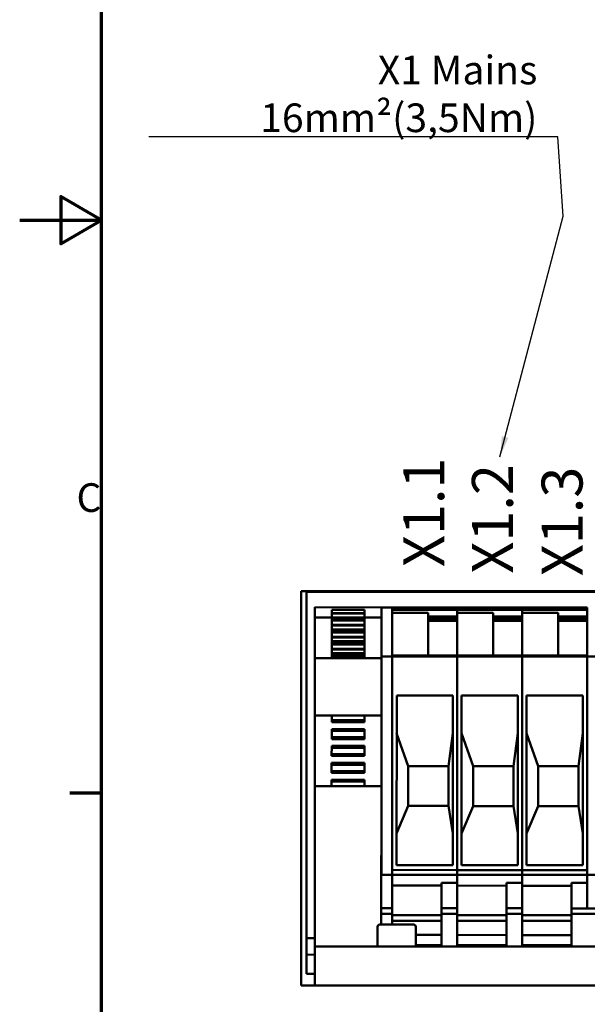
# Model space of a CAD drawing. Units: millimetres. Extents: x 0 to 2079, y 0 to 1470.
# Drawn here: x 0 to 242, y 400 to 821 of the extents above; entities that cross this region are included whole.
import ezdxf

# ---------------------------------------------------------------- set-up
doc = ezdxf.new("R2010")
doc.units = ezdxf.units.MM
doc.header["$LTSCALE"] = 3.5
for name, color, linetype, lineweight in [('Bruchlinie (ISO)', 7, 'Continuous', 50), ('Rahmen (ISO)', 7, 'Continuous', 70), ('Sichtbar (ISO)', 7, 'Continuous', 50), ('Symbol (ISO)', 7, 'Continuous', 25)]:
    doc.layers.add(name, color=color, linetype=linetype, lineweight=lineweight)
doc.styles.add('Notiztext (DIN)', font='isocpeur.ttf')
doc.dimstyles.new('Standard - Methode 2a (DIN)$7', dxfattribs={"dimscale": 3.5, "dimtxt": 3.5, "dimasz": 2.5, "dimexe": 3.175, "dimexo": 0.8, "dimgap": 0.8, "dimtad": 1, "dimtih": 1, "dimtoh": 1, "dimrnd": 1e-08, "dimtxsty": 'Notiztext (DIN)', "dimcen": 0.09, "dimdle": 10, "dimclrd": 256, "dimclre": 256, "dimclrt": 256, "dimazin": 2, "dimtfac": 1, "dimtmove": 0, "dimatfit": 3, "dimfxl": 1, "dimtolj": 1, "dimlwd": -1, "dimlwe": -1, "dimarcsym": 0})

# ---------------------------------------------------------------- blocks, each defined once
blk = doc.blocks.new('Ränder Standardrahmen')
at = {"layer": 'Rahmen (ISO)'}
blk.add_line((10, 140), (6.1, 140), dxfattribs=at)
at = {"layer": 'Rahmen (ISO)', "flags": 128}
for points in [[(10, 10), (10, 410), (584, 410), (584, 10), (10, 10)], [(0, 210), (10, 210), (5, 212.89), (5, 207.11), (10, 210)]]:
    blk.add_lwpolyline(points, dxfattribs=at)
at = {"layer": 'Rahmen (ISO)', "insert": (6.93, 173.25), "char_height": 3.5, "attachment_point": 7, "style": 'Notiztext (DIN)'}
blk.add_mtext('C', dxfattribs=at)

msp = doc.modelspace()

# ---------------------------------------------------------------- linework, layer by layer
at = {"layer": 'Bruchlinie (ISO)'}
for p, q in [((120.19, 407.65), (120.19, 576.36)), ((120.19, 576.36), (587.04, 576.36)), ((126.03, 407.65), (120.19, 407.65)), ((585.7, 407.65), (126.03, 407.65))]:
    msp.add_line(p, q, dxfattribs=at)
at = {"layer": 'Sichtbar (ISO)'}
for p, q in [((122.53, 412.72), (122.57, 576.05)), ((122.57, 576.05), (364.07, 576)), ((126.07, 568.88), (126.06, 565)), ((126.07, 569.41), (154.53, 569.4)), ((126.07, 569.05), (126.07, 569.41)), ((126.07, 568.88), (126.07, 569.05)), ((154.53, 569.4), (154.53, 548.4)), ((159.2, 569.4), (154.53, 569.4)), ((159.19, 548.4), (159.2, 569.4)), ((159.2, 569.4), (186.97, 569.4)), ((186.97, 569.4), (186.97, 568.85)), ((186.97, 568.85), (186.97, 569.4)), ((186.97, 569.4), (214.73, 569.39)), ((186.97, 568.36), (186.97, 568.85)), ((186.97, 568.85), (186.97, 568.36)), ((214.73, 569.39), (214.73, 568.85)), ((214.73, 568.85), (214.73, 569.39)), ((214.73, 569.39), (242.5, 569.38)), ((214.73, 568.35), (214.73, 568.85)), ((214.73, 568.85), (214.73, 568.35)), ((242.5, 569.38), (242.49, 548.38)), ((126.06, 565), (133.3, 565)), ((126.06, 565), (126.06, 547.63)), ((133.3, 568.38), (133.3, 566.97)), ((133.3, 568.38), (147.3, 568.38)), ((133.3, 566.7), (133.3, 566.97)), ((133.3, 566.97), (147.3, 566.97)), ((133.3, 566.7), (133.3, 565.1)), ((133.3, 566.7), (147.3, 566.7)), ((133.3, 565.1), (133.3, 564.77)), ((133.3, 565.1), (147.3, 565.1)), ((133.3, 564.77), (133.3, 564.22)), ((133.3, 564.77), (147.3, 564.77)), ((133.3, 564.22), (133.3, 563.84)), ((133.3, 564.22), (147.3, 564.21)), ((147.3, 566.97), (147.3, 568.38)), ((147.3, 566.97), (147.3, 566.7)), ((147.3, 565.1), (147.3, 566.7)), ((147.3, 564.77), (147.3, 565.1)), ((147.3, 565), (154.53, 565)), ((147.3, 564.21), (147.3, 564.77)), ((147.3, 563.84), (147.3, 564.21)), ((159.2, 568.37), (186.97, 568.36)), ((159.2, 567.1), (174.48, 567.1)), ((174.48, 548.85), (174.48, 567.1)), ((174.48, 565.45), (186.96, 565.45)), ((174.48, 565.12), (186.96, 565.12)), ((174.48, 564.57), (186.96, 564.57)), ((186.96, 567.32), (186.97, 568.36)), ((186.97, 568.36), (186.96, 567.32)), ((186.96, 567.32), (186.96, 567.1)), ((186.96, 567.1), (186.96, 567.32)), ((186.96, 567.1), (202.25, 567.09)), ((186.96, 567.1), (186.96, 548.84)), ((186.97, 568.36), (214.73, 568.35)), ((202.24, 548.84), (202.25, 567.09)), ((202.25, 565.45), (214.73, 565.45)), ((202.25, 565.12), (214.73, 565.12)), ((202.25, 564.56), (214.73, 564.56)), ((214.73, 567.31), (214.73, 568.35)), ((214.73, 568.35), (214.73, 567.31)), ((214.73, 568.35), (242.5, 568.35)), ((214.73, 567.31), (214.73, 567.09)), ((214.73, 567.09), (214.73, 567.31)), ((214.73, 567.09), (230.01, 567.09)), ((214.73, 567.09), (214.73, 548.84)), ((230.01, 548.83), (230.01, 567.09)), ((230.01, 565.44), (242.5, 565.44)), ((230.01, 565.11), (242.5, 565.11)), ((230.01, 564.56), (242.5, 564.55)), ((133.3, 563.77), (133.3, 563.84)), ((133.3, 563.84), (147.3, 563.84)), ((133.3, 563.77), (133.3, 561.86)), ((133.3, 563.77), (147.3, 563.77)), ((133.3, 561.59), (133.3, 561.86)), ((133.3, 561.86), (147.3, 561.85)), ((133.3, 561.59), (133.3, 559.99)), ((133.3, 561.59), (147.3, 561.58)), ((133.3, 559.99), (133.3, 559.66)), ((133.3, 559.99), (147.3, 559.99)), ((147.3, 563.84), (147.3, 563.77)), ((147.3, 561.85), (147.3, 563.77)), ((147.3, 561.85), (147.3, 561.58)), ((147.3, 559.99), (147.3, 561.58)), ((147.3, 559.66), (147.3, 559.99)), ((174.48, 563.58), (186.96, 563.58)), ((202.25, 563.57), (214.73, 563.57)), ((230.01, 563.57), (242.5, 563.56)), ((133.3, 559.66), (133.3, 559.1)), ((133.3, 559.66), (147.3, 559.66)), ((133.3, 559.1), (133.3, 558.72)), ((133.3, 559.1), (147.3, 559.1)), ((133.3, 558.66), (133.3, 558.72)), ((133.3, 558.72), (147.3, 558.72)), ((133.3, 558.66), (133.3, 556.74)), ((133.3, 558.66), (147.3, 558.65)), ((133.3, 556.47), (133.3, 556.74)), ((133.3, 556.74), (147.3, 556.74)), ((133.3, 556.47), (133.3, 554.87)), ((133.3, 556.47), (147.3, 556.47)), ((147.3, 559.1), (147.3, 559.66)), ((147.3, 558.72), (147.3, 559.1)), ((147.3, 558.72), (147.3, 558.65)), ((147.3, 556.74), (147.3, 558.65)), ((147.3, 556.74), (147.3, 556.47)), ((147.3, 554.87), (147.3, 556.47)), ((133.3, 553.54), (133.29, 551.63)), ((133.29, 551.36), (133.29, 551.63)), ((133.29, 551.63), (147.29, 551.62)), ((133.3, 554.87), (133.3, 554.54)), ((133.3, 554.87), (147.3, 554.87)), ((133.3, 554.54), (133.3, 553.99)), ((133.3, 554.54), (147.3, 554.54)), ((133.3, 553.99), (133.3, 553.61)), ((133.3, 553.99), (147.3, 553.98)), ((133.3, 553.54), (133.3, 553.61)), ((133.3, 553.61), (147.3, 553.61)), ((133.3, 553.54), (147.3, 553.54)), ((147.29, 551.62), (147.3, 553.54)), ((147.29, 551.62), (147.29, 551.35)), ((147.3, 554.54), (147.3, 554.87)), ((147.3, 553.98), (147.3, 554.54)), ((147.3, 553.61), (147.3, 553.98)), ((147.3, 553.61), (147.3, 553.54)), ((126.06, 547.59), (126.06, 547.63)), ((126.06, 547.63), (154.53, 547.62)), ((126.06, 546.7), (126.06, 547.59)), ((133.29, 551.36), (133.29, 549.76)), ((133.29, 551.36), (147.29, 551.35)), ((133.29, 549.76), (133.29, 549.43)), ((133.29, 549.76), (147.29, 549.76)), ((133.29, 549.43), (133.29, 548.87)), ((133.29, 549.43), (147.29, 549.43)), ((133.29, 548.87), (133.29, 548.49)), ((133.29, 548.87), (147.29, 548.87)), ((133.29, 548.43), (133.29, 548.49)), ((133.29, 548.49), (147.29, 548.49)), ((133.29, 548.43), (147.29, 548.42)), ((133.29, 548.43), (133.29, 547.63)), ((147.29, 549.76), (147.29, 551.35)), ((147.29, 549.43), (147.29, 549.76)), ((147.29, 548.87), (147.29, 549.43)), ((147.29, 548.49), (147.29, 548.87)), ((147.29, 548.49), (147.29, 548.42)), ((147.29, 547.62), (147.29, 548.42)), ((154.53, 548.4), (154.51, 455.07)), ((159.19, 548.4), (154.53, 548.4)), ((159.17, 457.09), (159.19, 548.4)), ((159.19, 548.39), (159.17, 457.09)), ((159.19, 548.85), (186.96, 548.84)), ((159.19, 548.41), (186.96, 548.4)), ((159.19, 548.39), (186.96, 548.39)), ((186.94, 457.08), (186.96, 548.39)), ((186.96, 548.39), (186.94, 457.08)), ((186.96, 548.84), (186.96, 548.78)), ((186.96, 548.78), (186.96, 548.84)), ((186.96, 548.84), (214.73, 548.84)), ((186.96, 548.4), (186.96, 548.78)), ((186.96, 548.78), (186.96, 548.4)), ((186.96, 548.4), (186.96, 548.39)), ((186.96, 548.39), (186.96, 548.4)), ((186.96, 548.4), (214.73, 548.4)), ((186.96, 548.39), (214.73, 548.38)), ((214.71, 457.07), (214.73, 548.38)), ((214.73, 548.38), (214.71, 457.07)), ((214.73, 548.84), (214.73, 548.77)), ((214.73, 548.77), (214.73, 548.84)), ((214.73, 548.84), (242.49, 548.83)), ((214.73, 548.4), (214.73, 548.77)), ((214.73, 548.77), (214.73, 548.4)), ((214.73, 548.4), (214.73, 548.38)), ((214.73, 548.38), (214.73, 548.4)), ((214.73, 548.4), (242.49, 548.39)), ((214.73, 548.38), (242.49, 548.38)), ((242.47, 457.07), (242.49, 548.38)), ((242.49, 548.38), (242.47, 457.07)), ((247.16, 548.38), (242.49, 548.38)), ((126.06, 546.7), (126.06, 523.21)), ((154.52, 523.2), (154.53, 546.69)), ((161.04, 459.16), (161.06, 531.69)), ((161.06, 531.69), (185.09, 531.68)), ((185.09, 531.68), (185.07, 459.16)), ((188.81, 459.16), (188.82, 531.68)), ((188.82, 531.68), (212.86, 531.68)), ((212.86, 531.68), (212.84, 459.15)), ((216.57, 459.15), (216.59, 531.68)), ((216.59, 531.68), (240.62, 531.67)), ((240.62, 531.67), (240.61, 459.14)), ((126.06, 523.09), (126.05, 492.99)), ((126.06, 523.09), (126.06, 523.21)), ((126.06, 523.09), (154.52, 523.09)), ((133.29, 523.09), (133.29, 521.1)), ((147.29, 521.09), (147.29, 523.09)), ((133.29, 520.87), (133.29, 521.1)), ((133.29, 521.1), (147.29, 521.09)), ((133.29, 520.87), (133.29, 520.32)), ((133.29, 520.87), (147.29, 520.87)), ((133.29, 520.32), (147.29, 520.32)), ((147.29, 521.09), (147.29, 520.87)), ((147.29, 520.32), (147.29, 520.87)), ((133.29, 517.34), (133.29, 516.79)), ((133.29, 517.34), (147.29, 517.34)), ((133.29, 516.57), (133.29, 516.79)), ((133.29, 516.79), (147.29, 516.79)), ((133.29, 516.57), (133.29, 513.86)), ((133.29, 516.57), (147.29, 516.57)), ((133.29, 513.64), (133.29, 513.86)), ((133.29, 513.86), (147.29, 513.86)), ((147.29, 516.79), (147.29, 517.34)), ((147.29, 516.79), (147.29, 516.57)), ((147.29, 513.86), (147.29, 516.57)), ((147.29, 513.86), (147.29, 513.64)), ((161.05, 515.56), (165.95, 501.51)), ((183.22, 501.5), (185.09, 515.55)), ((188.82, 515.55), (193.72, 501.5)), ((210.98, 501.5), (212.85, 515.54)), ((216.59, 515.54), (221.48, 501.49)), ((238.75, 501.49), (240.62, 515.54)), ((133.29, 513.64), (133.29, 513.09)), ((133.29, 513.64), (147.29, 513.64)), ((133.29, 513.09), (147.29, 513.08)), ((133.29, 510.11), (133.29, 509.56)), ((133.29, 510.11), (147.29, 510.11)), ((133.29, 509.34), (133.29, 509.56)), ((133.29, 509.56), (147.29, 509.55)), ((147.29, 513.08), (147.29, 513.64)), ((147.29, 509.55), (147.29, 510.11)), ((147.29, 509.55), (147.29, 509.33)), ((133.29, 509.34), (133.28, 506.63)), ((133.28, 506.41), (133.28, 506.63)), ((133.28, 506.63), (147.28, 506.63)), ((133.28, 506.41), (133.28, 505.85)), ((133.28, 506.41), (147.28, 506.4)), ((133.28, 505.85), (147.28, 505.85)), ((133.29, 509.34), (147.29, 509.33)), ((147.28, 506.63), (147.29, 509.33)), ((147.28, 506.63), (147.28, 506.4)), ((147.28, 505.85), (147.28, 506.4)), ((133.28, 502.88), (133.28, 502.32)), ((133.28, 502.88), (147.28, 502.88)), ((133.28, 502.1), (133.28, 502.32)), ((133.28, 502.32), (147.28, 502.32)), ((133.28, 502.1), (133.28, 499.4)), ((133.28, 502.1), (147.28, 502.1)), ((147.28, 502.32), (147.28, 502.88)), ((147.28, 502.32), (147.28, 502.1)), ((147.28, 499.39), (147.28, 502.1)), ((165.95, 501.51), (165.95, 484.46)), ((165.95, 501.51), (183.22, 501.5)), ((183.21, 484.46), (183.22, 501.5)), ((193.72, 501.5), (193.71, 484.45)), ((193.72, 501.5), (210.98, 501.5)), ((210.98, 484.45), (210.98, 501.5)), ((221.48, 501.49), (221.48, 484.45)), ((221.48, 501.49), (238.75, 501.49)), ((238.75, 484.44), (238.75, 501.49)), ((133.28, 499.17), (133.28, 499.4)), ((133.28, 499.4), (147.28, 499.39)), ((133.28, 499.17), (133.28, 498.62)), ((133.28, 499.17), (147.28, 499.17)), ((133.28, 498.62), (147.28, 498.62)), ((147.28, 499.39), (147.28, 499.17)), ((147.28, 498.62), (147.28, 499.17)), ((126.05, 492.87), (126.03, 424.38)), ((126.05, 492.99), (154.52, 492.98)), ((126.05, 492.87), (126.05, 492.99)), ((133.28, 495.64), (133.28, 495.09)), ((133.28, 495.64), (147.28, 495.64)), ((133.28, 494.87), (133.28, 495.09)), ((133.28, 495.09), (147.28, 495.09)), ((133.28, 494.87), (133.28, 492.99)), ((133.28, 494.87), (147.28, 494.87)), ((147.28, 495.09), (147.28, 495.64)), ((147.28, 495.09), (147.28, 494.87)), ((147.28, 492.99), (147.28, 494.87)), ((154.5, 433.71), (154.52, 492.87)), ((165.95, 484.46), (161.04, 472.69)), ((165.95, 484.46), (183.21, 484.46)), ((185.08, 472.68), (183.21, 484.46)), ((193.71, 484.45), (188.81, 472.68)), ((193.71, 484.45), (210.98, 484.45)), ((212.84, 472.67), (210.98, 484.45)), ((221.48, 484.45), (216.58, 472.67)), ((221.48, 484.45), (238.75, 484.44)), ((240.61, 472.67), (238.75, 484.44)), ((185.07, 459.16), (161.04, 459.16)), ((212.84, 459.15), (188.81, 459.16)), ((240.61, 459.14), (216.57, 459.15)), ((159.17, 455.07), (154.51, 455.07)), ((159.17, 457.09), (159.17, 455.06)), ((159.17, 457.09), (186.94, 457.08)), ((159.17, 451.67), (159.17, 455.06)), ((159.17, 455.06), (186.94, 455.05)), ((186.94, 455.05), (186.94, 457.08)), ((186.94, 457.08), (186.94, 455.05)), ((186.94, 457.08), (214.71, 457.07)), ((186.94, 455.05), (186.94, 451.67)), ((186.94, 451.67), (186.94, 455.05)), ((186.94, 455.05), (214.71, 455.05)), ((214.71, 455.05), (214.71, 457.07)), ((214.71, 457.07), (214.71, 455.05)), ((214.71, 457.07), (242.47, 457.07)), ((214.71, 455.05), (214.71, 451.66)), ((214.71, 451.66), (214.71, 455.05)), ((214.71, 455.05), (242.47, 455.04)), ((242.47, 455.04), (242.47, 457.07)), ((247.14, 455.05), (242.47, 455.05)), ((242.47, 455.04), (242.47, 451.65)), ((159.17, 451.67), (159.17, 450.39)), ((180.17, 451.56), (186.94, 451.55)), ((180.17, 450.39), (180.17, 451.56)), ((186.94, 451.55), (186.94, 451.67)), ((186.94, 451.67), (186.94, 450.39)), ((207.94, 451.55), (214.71, 451.55)), ((207.94, 450.38), (207.94, 451.55)), ((214.71, 451.55), (214.71, 451.66)), ((214.71, 451.66), (214.71, 450.38)), ((235.71, 451.54), (242.47, 451.54)), ((235.71, 450.38), (235.71, 451.54)), ((242.47, 451.54), (242.47, 451.65)), ((242.47, 451.54), (242.47, 441.86)), ((159.17, 450.39), (159.17, 449.61)), ((159.17, 450.39), (180.17, 450.39)), ((159.17, 449.61), (159.17, 437.79)), ((180.17, 449.6), (180.17, 450.39)), ((180.17, 437.79), (180.17, 449.6)), ((186.94, 450.39), (186.94, 449.6)), ((186.94, 450.39), (207.94, 450.38)), ((186.94, 449.6), (186.94, 437.79)), ((207.94, 449.6), (207.94, 450.38)), ((207.94, 437.78), (207.94, 449.6)), ((214.71, 449.6), (214.7, 437.78)), ((214.71, 450.38), (214.71, 449.6)), ((214.71, 450.38), (235.71, 450.38)), ((235.7, 437.78), (235.71, 449.59)), ((235.71, 449.59), (235.71, 450.38)), ((159.17, 440.71), (154.5, 440.71)), ((159.17, 438.38), (154.5, 438.38)), ((186.94, 440.7), (180.17, 440.71)), ((186.94, 438.37), (180.17, 438.37)), ((214.7, 440.7), (207.94, 440.7)), ((214.7, 438.37), (207.94, 438.37)), ((247.14, 440.69), (235.7, 440.69)), ((247.14, 438.36), (235.7, 438.36)), ((242.47, 441.86), (242.47, 440.69)), ((153.8, 433.71), (168.27, 433.71)), ((159.17, 436.04), (159.17, 437.79)), ((159.17, 437.79), (180.17, 437.79)), ((159.17, 436.04), (159.17, 435.39)), ((159.17, 434.18), (159.17, 435.39)), ((159.17, 435.39), (180.17, 435.39)), ((159.17, 434.18), (159.17, 433.71)), ((180.17, 437.79), (180.17, 436.04)), ((180.17, 435.39), (180.17, 436.04)), ((180.17, 435.39), (180.17, 434.17)), ((180.17, 431.82), (180.17, 434.17)), ((186.94, 434.17), (186.93, 431.81)), ((186.94, 436.04), (186.94, 437.79)), ((186.94, 437.79), (207.94, 437.78)), ((186.94, 436.04), (186.94, 435.39)), ((186.94, 434.17), (186.94, 435.39)), ((186.94, 435.39), (207.94, 435.38)), ((207.93, 431.81), (207.94, 434.17)), ((207.94, 437.78), (207.94, 436.03)), ((207.94, 435.38), (207.94, 436.03)), ((207.94, 435.38), (207.94, 434.17)), ((214.7, 436.03), (214.7, 437.78)), ((214.7, 437.78), (235.7, 437.78)), ((214.7, 436.03), (214.7, 435.38)), ((214.7, 434.17), (214.7, 435.38)), ((214.7, 435.38), (235.7, 435.38)), ((214.7, 434.17), (214.7, 431.81)), ((235.7, 437.78), (235.7, 436.03)), ((235.7, 435.38), (235.7, 436.03)), ((235.7, 435.38), (235.7, 434.16)), ((235.7, 431.8), (235.7, 434.16)), ((152.87, 432.78), (152.87, 424.38)), ((169.2, 432.78), (169.2, 424.38)), ((180.17, 429.29), (180.17, 431.82)), ((186.93, 431.81), (186.93, 429.29)), ((207.93, 429.28), (207.93, 431.81)), ((214.7, 431.81), (214.7, 429.28)), ((235.7, 429.28), (235.7, 431.8)), ((122.53, 427.89), (126.03, 427.88)), ((169.2, 429.29), (180.17, 429.29)), ((180.17, 425.01), (180.17, 429.29)), ((186.93, 429.29), (186.93, 425.01)), ((186.93, 429.29), (207.93, 429.28)), ((207.93, 425.01), (207.93, 429.28)), ((214.7, 429.28), (214.7, 425.01)), ((214.7, 429.28), (235.7, 429.28)), ((235.7, 425), (235.7, 429.28)), ((126.03, 421.65), (126.03, 424.38)), ((126.03, 424.38), (585.7, 424.28)), ((126.03, 421.65), (126.03, 407.65)), ((169.2, 424.96), (180.17, 424.96)), ((180.17, 425.01), (180.17, 424.96)), ((186.93, 424.95), (186.93, 425.01)), ((186.93, 424.95), (207.93, 424.95)), ((207.93, 425.01), (207.93, 424.95)), ((214.7, 424.95), (214.7, 425.01)), ((214.7, 424.95), (235.7, 424.94)), ((235.7, 425), (235.7, 424.94)), ((126.03, 420.88), (122.53, 420.89)), ((126.03, 412.72), (122.53, 412.72))]:
    msp.add_line(p, q, dxfattribs=at)
for centre, start, end in [((153.8, 432.78), 89.9873, 179.9873), ((168.27, 432.78), 359.9873, 89.9873)]:
    msp.add_arc(centre, 0.933, start, end, dxfattribs=at)

# ---------------------------------------------------------------- block references
at = {"xscale": 3.5, "yscale": 3.5, "zscale": 3.5}
msp.add_blockref('Ränder Standardrahmen', (0, 0), dxfattribs=at)

# ---------------------------------------------------------------- texts
at = {"layer": 'Symbol (ISO)', "insert": (221.18, 772.61), "char_height": 12.25, "width": 168.375, "attachment_point": 9, "style": 'Notiztext (DIN)'}
msp.add_mtext('{\\fISOCPEUR|b0|i0;X1 Mains 16mm²(3,5Nm)}', dxfattribs=at)
at = {"layer": 'Symbol (ISO)', "char_height": 17.5, "attachment_point": 1, "rotation": 90, "style": 'Notiztext (DIN)'}
for s, insert, width in [('{\\fISOCPEUR|b0|i0;\\H17.5000;X1.1}', (163.86, 586.63), 38.4903), ('{\\fISOCPEUR|b0|i0;\\H17.5000;X1.2}', (193.22, 583.84), 41.9805), ('{\\fISOCPEUR|b0|i0;\\H17.5000;X1.3}', (222.97, 582.73), 41.9805)]:
    msp.add_mtext(s, dxfattribs=dict(at, insert=insert, width=width))

# ---------------------------------------------------------------- leaders
at = {"layer": 'Symbol (ISO)', "annotation_type": 0, "has_hookline": 1, "hookline_direction": 1, "text_width": 165.99}
msp.add_leader([(205.17, 633.74), (232.2, 736.63), (229.93, 770.56), (221.18, 770.56)], dimstyle='Standard - Methode 2a (DIN)$7', override={"dimgap": 0, "dimtad": 1}, dxfattribs=at)

doc.saveas('drawing.dxf')
